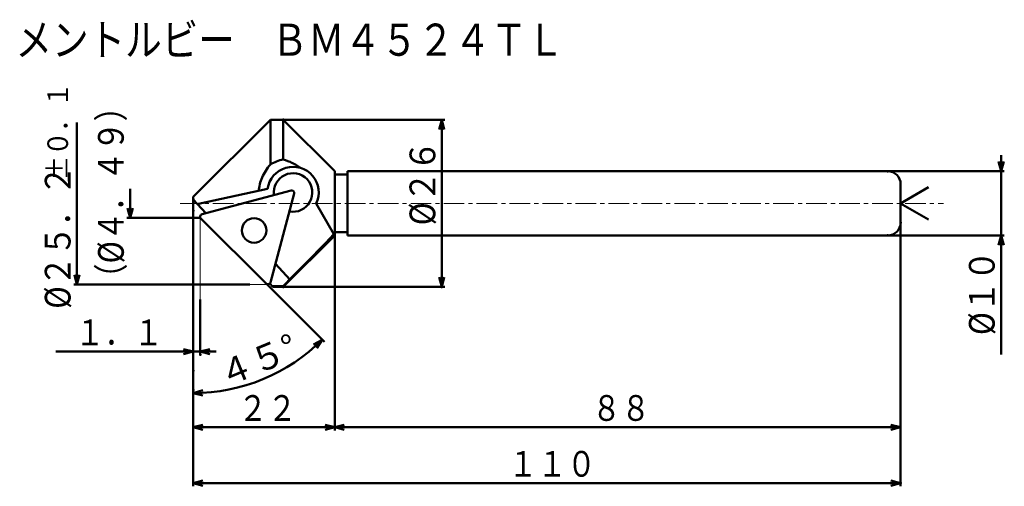
# Model space of a CAD drawing. Units: millimetres. Extents: x -3 to 150, y 1 to 73.
import ezdxf

# ---------------------------------------------------------------- set-up
doc = ezdxf.new("R2010")
doc.units = ezdxf.units.MM
doc.header["$LTSCALE"] = 2.562554
doc.linetypes.add('CENTER', pattern=[2, 1.25, -0.25, 0.25, -0.25])
doc.layers.add('001', color=7, linetype='Continuous')
doc.styles.get("Standard").update_dxf_attribs({"font": 'TXT', "bigfont": 'BIGFONT'})
doc.dimstyles.get("Standard").update_dxf_attribs({"dimtxt": 4, "dimasz": 1.5, "dimexe": 0.5, "dimexo": 0, "dimgap": 1, "dimtad": 1, "dimdec": 1, "dimdsep": 46, "dimtxsty": 'Standard', "dimcen": 0.09, "dimadec": 1, "dimazin": 2, "dimtfac": 0.8, "dimtdec": 4, "dimtmove": 0, "dimatfit": 3, "dimfxl": 1, "dimtolj": 1, "dimtzin": 0, "dimarcsym": 0})

# ---------------------------------------------------------------- blocks, each defined once
blk = doc.blocks.new('*D1')
at = {"layer": '001', "lineweight": 50}
for p, q in [((149.41377, 49.789864), (149.41377, 52.289864)), ((131.787108, 49.789864), (149.91377, 49.789864)), ((149.41377, 49.789864), (149.41377, 39.789864)), ((131.787108, 39.789864), (149.91377, 39.789864)), ((149.41377, 39.789864), (149.41377, 21.289864))]:
    blk.add_line(p, q, dxfattribs=at)
for points in [[(149.815694, 51.289864), (149.41377, 49.789864), (149.011846, 51.289864)], [(149.011846, 38.289864), (149.41377, 39.789864), (149.815694, 38.289864)]]:
    blk.add_lwpolyline(points, dxfattribs=at)
for p in [(131.787108, 49.789864), (131.787108, 39.789864), (149.41377, 39.789864)]:
    blk.add_point(p, dxfattribs=at)
at = {"layer": '001', "lineweight": 30, "width": 0.882353}
blk.add_text('%%c１０', height=4, rotation=90.000003, dxfattribs=at).set_placement((148.41377, 24.289864))
blk = doc.blocks.new('*D2')
at = {"layer": '001', "lineweight": 50}
for p, q in [((23.787108, 45.411383), (23.787108, 9.449995)), ((45.787108, 39.789864), (45.787108, 9.449995)), ((45.787108, 9.949995), (23.787108, 9.949995))]:
    blk.add_line(p, q, dxfattribs=at)
for points in [[(25.287108, 9.548071), (23.787108, 9.949995), (25.287108, 10.351919)], [(44.287108, 10.351919), (45.787108, 9.949995), (44.287108, 9.548071)]]:
    blk.add_lwpolyline(points, dxfattribs=at)
for p in [(23.787108, 45.411383), (45.787108, 39.789864), (23.787108, 9.949995)]:
    blk.add_point(p, dxfattribs=at)
at = {"layer": '001', "lineweight": 30, "width": 0.833333}
blk.add_text('２２', height=4, dxfattribs=at).set_placement((30.787108, 10.949995))
blk = doc.blocks.new('*D3')
at = {"layer": '001', "lineweight": 50}
for p, q in [((24.876823, 29.844536), (24.876823, 21.222015)), ((23.787108, 21.722015), (2.441595, 21.722015)), ((23.787108, 21.722015), (24.876823, 21.722015)), ((24.876823, 21.722015), (27.376823, 21.722015))]:
    blk.add_line(p, q, dxfattribs=at)
for points in [[(22.287108, 22.123939), (23.787108, 21.722015), (22.287108, 21.320091)], [(26.376823, 21.320091), (24.876823, 21.722015), (26.376823, 22.123939)]]:
    blk.add_lwpolyline(points, dxfattribs=at)
for p in [(24.876823, 21.722015), (24.876823, 21.222015), (23.787108, 18.769665)]:
    blk.add_point(p, dxfattribs=at)
at = {"layer": '001', "lineweight": 30, "width": 0.833333}
blk.add_text('１．１', height=4, dxfattribs=at).set_placement((5.441595, 22.722015))
blk = doc.blocks.new('*D4')
at = {"layer": '001', "lineweight": 50}
for p, q in [((37.787108, 57.789864), (62.931741, 57.789864)), ((62.431741, 57.789864), (62.431741, 31.789864)), ((37.787108, 31.789864), (62.931741, 31.789864))]:
    blk.add_line(p, q, dxfattribs=at)
for points in [[(62.029817, 56.289864), (62.431741, 57.789864), (62.833664, 56.289864)], [(62.833664, 33.289864), (62.431741, 31.789864), (62.029817, 33.289864)]]:
    blk.add_lwpolyline(points, dxfattribs=at)
for p in [(37.787108, 57.789864), (37.787108, 31.789864), (62.431741, 31.789864)]:
    blk.add_point(p, dxfattribs=at)
at = {"layer": '001', "lineweight": 30, "width": 0.882353}
blk.add_text('%%c２６', height=4, rotation=90.000003, dxfattribs=at).set_placement((61.431741, 41.373018))
blk = doc.blocks.new('*D5')
at = {"layer": '001', "lineweight": 50}
blk.add_line((35.114665, 32.307021), (44.197386, 23.2243), dxfattribs=at)
for points in [[(42.478911, 22.837224), (43.843833, 23.577854), (43.032091, 22.253989)], [(25.297209, 14.90796), (23.787108, 15.270086), (25.275957, 15.711527)]]:
    blk.add_lwpolyline(points, dxfattribs=at)
blk.add_arc((23.787108, 43.634579), 28.364493, 270, 315, dxfattribs=at)
for p in [(23.787108, 43.634579), (23.787108, 43.634579), (35.114665, 32.307021), (23.787108, 15.770086)]:
    blk.add_point(p, dxfattribs=at)
at = {"layer": '001', "lineweight": 30, "width": 0.978261}
blk.add_text('４５%%d', height=4, rotation=22.500001, dxfattribs=at).set_placement((28.715768, 16.056984))
blk = doc.blocks.new('*D6')
at = {"layer": '001', "lineweight": 50}
for p, q in [((133.787108, 41.789864), (133.787108, 0.761123)), ((23.787108, 18.769665), (23.787108, 0.761123)), ((23.787108, 1.261123), (133.787108, 1.261123))]:
    blk.add_line(p, q, dxfattribs=at)
for points in [[(25.287108, 0.859199), (23.787108, 1.261123), (25.287108, 1.663046)], [(132.287108, 1.663046), (133.787108, 1.261123), (132.287108, 0.859199)]]:
    blk.add_lwpolyline(points, dxfattribs=at)
for p in [(133.787108, 41.789864), (23.787108, 18.769665), (133.787108, 1.261123)]:
    blk.add_point(p, dxfattribs=at)
at = {"layer": '001', "lineweight": 30, "width": 0.833333}
blk.add_text('１１０', height=4, dxfattribs=at).set_placement((72.787108, 2.261123))
blk = doc.blocks.new('*D7')
at = {"layer": '001', "lineweight": 50}
for p, q in [((133.787108, 41.789864), (133.787108, 9.449995)), ((45.787108, 39.789864), (45.787108, 9.449995)), ((133.787108, 9.949995), (45.787108, 9.949995))]:
    blk.add_line(p, q, dxfattribs=at)
for points in [[(47.287108, 9.548071), (45.787108, 9.949995), (47.287108, 10.351919)], [(132.287108, 10.351919), (133.787108, 9.949995), (132.287108, 9.548071)]]:
    blk.add_lwpolyline(points, dxfattribs=at)
for p in [(133.787108, 41.789864), (45.787108, 39.789864), (45.787108, 9.949995)]:
    blk.add_point(p, dxfattribs=at)
at = {"layer": '001', "lineweight": 30, "width": 0.833333}
blk.add_text('８８', height=4, dxfattribs=at).set_placement((85.787108, 10.949995))

msp = doc.modelspace()

# ---------------------------------------------------------------- linework, layer by layer
at = {"layer": '001', "lineweight": 50}
for p, q in [((5.716972, 32.189864), (5.716972, 57.389864)), ((35.787108, 57.789864), (23.787108, 45.789864)), ((37.787108, 57.789864), (35.787108, 57.789864)), ((35.787108, 50.859624), (35.787108, 57.789864)), ((45.787108, 49.789864), (37.787108, 57.789864)), ((37.787108, 57.789864), (37.787108, 51.627049)), ((45.787108, 49.789864), (45.787108, 39.789864)), ((47.787108, 49.289864), (45.787108, 49.289864)), ((47.787108, 39.789864), (47.787108, 49.789864)), ((131.787108, 49.789864), (47.787108, 49.789864)), ((133.787108, 41.789864), (133.787108, 47.789864)), ((13.992515, 42.544864), (13.992515, 47.034864)), ((35.35097, 47.042879), (24.589629, 44.69456)), ((38.998408, 46.801347), (25.173295, 43.096919)), ((39.488306, 46.311449), (35.783878, 32.486336)), ((133.787108, 44.789864), (138.117235, 47.289864)), ((23.787108, 45.789864), (23.787108, 45.411383)), ((23.787108, 45.411383), (25.752562, 43.252134)), ((42.920175, 44.755537), (45.667467, 39.997086)), ((133.787108, 44.789864), (138.117235, 42.289864)), ((35.114665, 32.307021), (24.99398, 42.427706)), ((45.787108, 40.289864), (47.787108, 40.289864)), ((37.787108, 31.789864), (45.787108, 39.789864)), ((131.787108, 39.789864), (47.787108, 39.789864)), ((36.561503, 35.38847), (38.795287, 32.934434)), ((36.186083, 31.789864), (35.6981, 32.325962)), ((37.787108, 31.915082), (36.072103, 31.915082)), ((36.186083, 31.789864), (37.787108, 31.789864))]:
    msp.add_line(p, q, dxfattribs=at)
at = {"layer": '001', "linetype": 'CENTER', "lineweight": 9}
msp.add_line((21.738088, 44.789864), (140.459001, 44.789864), dxfattribs=at)
at = {"layer": '001', "lineweight": 9}
for p, q in [((24.876823, 42.710549), (24.876823, 29.844536)), ((24.99398, 42.427706), (24.876823, 42.544864)), ((32.594475, 32.189864), (35.397508, 32.189864)), ((35.114665, 32.307021), (35.231823, 32.189864))]:
    msp.add_line(p, q, dxfattribs=at)
at = {"layer": '001', "lineweight": 50}
for points in [[(35.787108, 50.859624), (35.596646, 50.623705), (35.411514, 50.383747), (35.232953, 50.132088), (35.06455, 49.873385), (34.904268, 49.606172), (34.754482, 49.33301), (34.630447, 49.084241), (34.515722, 48.831016), (34.410085, 48.572612), (34.314537, 48.31034), (34.226626, 48.034742), (34.149884, 47.755758), (34.084455, 47.473955), (34.032094, 47.189573), (34.000804, 46.966349), (33.974153, 46.742433)], [(37.787108, 51.627049), (37.527815, 51.564169), (37.270285, 51.495055), (37.015777, 51.414807), (36.764595, 51.324186), (36.513272, 51.223122), (36.266642, 51.11153), (36.02533, 50.988718), (35.787108, 50.859624)], [(40.498752, 50.300197), (40.342242, 50.412096), (40.18399, 50.521435), (40.026865, 50.623562), (39.867078, 50.721538), (39.707302, 50.814716), (39.545559, 50.904405), (39.385677, 50.988546), (39.224042, 51.069272), (39.044803, 51.15401), (38.863788, 51.234921), (38.685104, 51.31044), (38.504764, 51.381808), (38.14764, 51.509075), (37.787108, 51.627049)], [(24.608967, 44.508488), (24.599455, 44.581724), (24.592141, 44.655156), (24.590806, 44.674851), (24.589629, 44.69456)], [(14.394439, 44.044864), (13.992515, 42.544864), (13.590592, 44.044864)], [(24.876823, 42.544864), (13.992515, 42.544864), (13.492515, 42.544864)], [(45.667467, 39.997086), (45.039827, 39.333509), (44.409979, 38.67204), (44.000512, 38.246057), (43.589798, 37.821272), (42.145891, 36.338147), (40.69614, 34.860734), (39.242558, 33.386985), (37.787108, 31.915082)], [(6.118896, 33.689864), (5.716972, 32.189864), (5.315048, 33.689864)], [(32.594475, 32.189864), (5.716972, 32.189864), (5.216972, 32.189864)]]:
    msp.add_lwpolyline(points, dxfattribs=at)
msp.add_circle((33.258756, 40.571797), 1.905, dxfattribs=at)
for centre, radius, start, end in [((39.311244, 46.480534), 4, 334.45313, 171.918225), ((39.311244, 46.480534), 3, 259.105735, 187.514042), ((131.787108, 47.789864), 2, 0, 90), ((39.101936, 46.414977), 0.4, 345, 105), ((25.276823, 42.710549), 0.4, 105, 225), ((131.787108, 41.789864), 2, 270, 0), ((35.397508, 32.589864), 0.4, 225, 345)]:
    msp.add_arc(centre, radius, start, end, dxfattribs=at)

# ---------------------------------------------------------------- texts
at = {"layer": '001', "lineweight": 30, "width": 0.833333}
msp.add_text('メントルビー\u3000ＢＭ４５２４ＴＬ', height=5, dxfattribs=at).set_placement((-3.839477, 67.751562))
at = {"layer": '001', "lineweight": 30}
for s, height, width, p in [('%%p０．１', 3.2, 0.869565, (4.316972, 48.389864)), ('（%%c４．４９）', 4, 0.853659, (12.992515, 30.789864)), ('%%c２５．２', 4, 0.862069, (4.716972, 28.389864))]:
    msp.add_text(s, height=height, rotation=90.000003, dxfattribs=dict(at, width=width)).set_placement(p)

# ---------------------------------------------------------------- dimensions: what is measured, and where the dimension line sits
at = {"layer": '001', "lineweight": 50}
for base, p1, p2, angle, picture, middle in [((62.431741, 31.789864), (37.787108, 57.789864), (37.787108, 31.789864), 270, '*D4', (59.43174, 47.373018)), ((149.41377, 39.789864), (131.787108, 49.789864), (131.787108, 39.789864), 270, '*D1', (146.41377, 30.289864)), ((23.787108, 9.949995), (45.787108, 39.789864), (23.787108, 45.411383), 180, '*D2', (34.787108, 12.949995)), ((45.787108, 9.949995), (133.787108, 41.789864), (45.787108, 39.789864), 180, '*D7', (89.787108, 12.949995))]:
    dim = msp.add_linear_dim(base=base, p1=p1, p2=p2, angle=angle, dimstyle='Standard', dxfattribs=at)
    dim.commit()
    dim.dimension.update_dxf_attribs({"geometry": picture, "text_midpoint": middle, "dimtype": 160})
dim = msp.add_angular_dim_2l(base=(34.641729, 17.429205), line1=((35.114665, 32.307021), (23.787108, 43.634579)), line2=((23.787108, 15.770086), (23.787108, 43.634579)), dimstyle='Standard', dxfattribs=at)
dim.commit()
dim.dimension.update_dxf_attribs({"geometry": '*D5', "text_midpoint": (33.493679, 20.200843)})
for base, p2, picture, middle in [((133.787108, 1.261123), (133.787108, 41.789864), '*D6', (78.787108, 4.261123)), ((24.876823, 21.722015), (24.876823, 21.222015), '*D3', (11.441595, 24.722015))]:
    dim = msp.add_linear_dim(base=base, p1=(23.787108, 18.769665), p2=p2, dimstyle='Standard', dxfattribs=at)
    dim.commit()
    dim.dimension.update_dxf_attribs({"geometry": picture, "text_midpoint": middle, "dimtype": 160})

doc.saveas('drawing.dxf')
